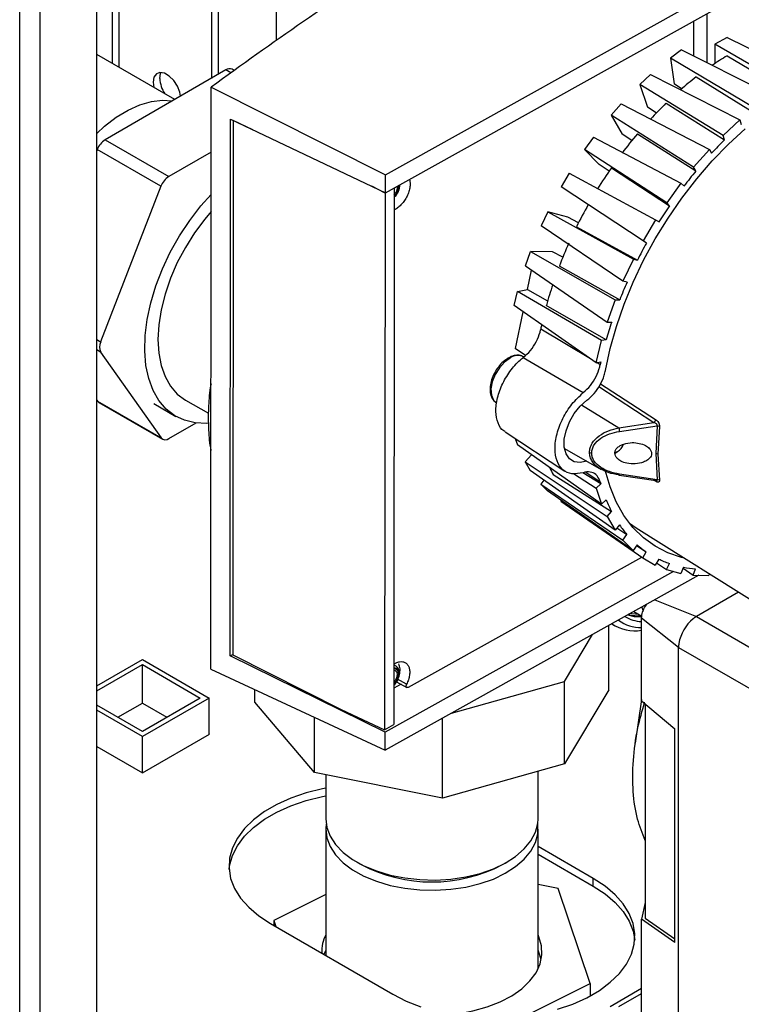
# Paper-space layout 'Blatt2' of a CAD drawing. Units: millimetres. Extents: x 0 to 420, y 0 to 297.
# Drawn here: x 361 to 373, y 79 to 94 of the extents above; entities that cross this region are included whole.
import ezdxf

# ---------------------------------------------------------------- set-up
doc = ezdxf.new("R2010")
doc.units = ezdxf.units.MM

psp = doc.layouts.new('Blatt2')

# ---------------------------------------------------------------- linework, layer by layer
at = {"color": 7, "linetype": 'Continuous', "lineweight": 30}
for p, q in [((361.3, 72.855), (361.3, 134.266)), ((361.625, 72.667), (361.625, 134.079)), ((362.523, 72.149), (362.523, 133.56)), ((362.767, 98.354), (362.767, 93.76)), ((362.88, 93.695), (362.88, 98.301)), ((364.344, 94.802), (364.344, 93.522)), ((367.109, 91.988), (372.349, 94.913)), ((364.45, 94.741), (364.45, 93.584)), ((365.369, 94.7), (365.369, 94.121)), ((367.109, 91.702), (372.578, 94.755)), ((372.217, 93.769), (372.217, 94.554)), ((372.004, 93.876), (372.005, 94.435)), ((372.533, 94.172), (372.338, 94.063)), ((372.533, 94.172), (373.751, 93.565)), ((373.471, 93.408), (372.338, 94.063)), ((372.338, 94.063), (372.338, 93.759)), ((363.762, 93.186), (362.526, 93.899)), ((371.809, 93.974), (371.631, 93.843)), ((371.809, 93.974), (373.237, 93.257)), ((372.532, 93.882), (373.471, 93.319)), ((372.96, 93.053), (371.631, 93.843)), ((371.631, 93.843), (371.693, 93.434)), ((364.572, 93.655), (362.654, 92.544)), ((364.652, 93.609), (364.572, 93.655)), ((364.704, 93.647), (364.673, 93.665)), ((371.317, 93.582), (371.146, 93.424)), ((371.317, 93.582), (372.732, 92.863)), ((372.039, 93.544), (372.972, 92.971)), ((364.333, 84.138), (364.341, 93.381)), ((364.341, 93.381), (367.109, 91.988)), ((372.466, 92.616), (371.146, 93.424)), ((371.146, 93.424), (371.268, 93.065)), ((371.809, 93.355), (371.693, 93.434)), ((370.848, 93.117), (370.688, 92.935)), ((370.848, 93.117), (372.249, 92.393)), ((371.406, 92.972), (371.268, 93.065)), ((371.561, 93.127), (372.49, 92.544)), ((371.999, 92.11), (370.688, 92.935)), ((370.688, 92.935), (370.867, 92.635)), ((364.642, 84.348), (364.649, 92.872)), ((364.649, 92.872), (367.109, 91.702)), ((364.689, 92.85), (364.681, 84.363)), ((364.689, 92.85), (364.691, 92.851)), ((365.002, 92.704), (364.689, 92.85)), ((372.732, 92.863), (372.466, 92.616)), ((372.732, 92.863), (372.756, 92.791)), ((371.019, 92.533), (370.867, 92.635)), ((371.108, 92.642), (372.035, 92.05)), ((372.49, 92.544), (372.466, 92.616)), ((362.654, 92.544), (363.665, 91.96)), ((370.412, 92.59), (370.267, 92.389)), ((370.412, 92.59), (371.799, 91.859)), ((362.531, 92.392), (362.523, 92.37)), ((363.542, 91.808), (362.531, 92.392)), ((364.34, 92.351), (363.665, 91.96)), ((371.572, 91.546), (370.267, 92.389)), ((370.267, 92.389), (370.499, 92.155)), ((372.249, 92.393), (371.999, 92.11)), ((372.249, 92.393), (372.285, 92.333)), ((370.659, 92.049), (370.499, 92.155)), ((367.109, 91.702), (367.109, 91.988)), ((370.021, 92.014), (369.894, 91.799)), ((370.021, 92.014), (371.394, 91.273)), ((370.694, 92.1), (371.619, 91.499)), ((372.035, 92.05), (371.999, 92.11)), ((371.799, 91.859), (371.572, 91.546)), ((371.799, 91.859), (371.846, 91.812)), ((363.542, 91.808), (362.585, 89.335)), ((367.101, 91.7), (366.889, 91.807)), ((367.101, 91.7), (367.094, 83.174)), ((367.107, 91.703), (367.101, 91.7)), ((367.247, 91.779), (367.24, 83.256)), ((371.196, 90.938), (369.894, 91.799)), ((371.619, 91.499), (371.572, 91.546)), ((369.684, 91.403), (369.578, 91.179)), ((369.684, 91.403), (371.043, 90.65)), ((370.004, 91.318), (369.684, 91.403)), ((370.172, 91.227), (370.004, 91.318)), ((371.394, 91.273), (371.196, 90.938)), ((371.394, 91.273), (371.45, 91.241)), ((370.878, 90.301), (369.578, 91.179)), ((370.141, 91.164), (371.107, 90.633)), ((371.252, 90.905), (371.196, 90.938)), ((369.328, 90.545), (369.409, 90.772)), ((369.409, 90.772), (370.756, 90.005)), ((369.761, 90.765), (369.409, 90.772)), ((369.922, 90.68), (369.761, 90.765)), ((371.043, 90.65), (370.878, 90.301)), ((371.043, 90.65), (371.107, 90.633)), ((369.328, 90.545), (370.628, 89.651)), ((369.364, 90.167), (369.428, 90.476)), ((369.867, 90.541), (370.826, 90.004)), ((370.942, 90.284), (370.878, 90.301)), ((369.148, 89.912), (369.204, 90.137)), ((369.204, 90.137), (369.364, 90.167)), ((370.538, 89.355), (369.204, 90.137)), ((369.364, 90.167), (369.681, 89.985)), ((370.756, 90.005), (370.628, 89.651)), ((370.756, 90.005), (370.826, 90.004)), ((370.451, 89.004), (369.148, 89.912)), ((369.29, 89.814), (369.168, 89.231)), ((370.613, 89.369), (369.661, 89.913)), ((370.628, 89.651), (370.699, 89.65)), ((370.363, 89.066), (369.573, 89.54)), ((362.523, 89.371), (362.585, 89.335)), ((370.451, 89.004), (370.538, 89.355)), ((370.613, 89.369), (370.538, 89.355)), ((362.585, 89.172), (362.523, 89.208)), ((362.585, 89.172), (363.547, 87.809)), ((369.329, 89.121), (369.168, 89.231)), ((369.295, 89.087), (370.248, 88.53)), ((370.451, 89.004), (370.527, 89.018)), ((370.517, 88.973), (370.462, 89.006)), ((370.494, 88.624), (371.369, 88.053)), ((370.522, 88.671), (371.396, 88.101)), ((362.523, 88.412), (362.536, 88.393)), ((362.536, 88.393), (363.547, 87.809)), ((362.558, 88.372), (363.569, 87.789)), ((363.93, 88.412), (364.295, 88.202)), ((363.427, 88.356), (363.78, 88.152)), ((370.221, 88.336), (370.814, 87.972)), ((363.67, 87.799), (364.099, 88.047)), ((369.006, 87.908), (369.953, 87.284)), ((370.814, 87.972), (371.369, 88.053)), ((370.822, 87.912), (371.421, 88.001)), ((371.421, 88.001), (371.397, 87.561)), ((371.457, 87.99), (371.433, 87.551)), ((369.167, 87.801), (369.202, 87.699)), ((370.536, 86.755), (369.202, 87.699)), ((369.949, 87.642), (370.534, 87.309)), ((370.79, 87.591), (370.75, 87.578)), ((370.753, 87.57), (370.792, 87.592)), ((369.424, 87.541), (369.325, 87.429)), ((371.397, 87.561), (371.42, 87.146)), ((371.433, 87.551), (371.456, 87.139)), ((369.325, 87.429), (370.625, 86.559)), ((369.325, 87.429), (369.406, 87.293)), ((370.752, 86.347), (369.406, 87.293)), ((369.623, 87.141), (369.575, 87.074)), ((369.769, 87.229), (370.696, 86.639)), ((370.093, 87.243), (370.45, 87.009)), ((370.525, 87.079), (370.24, 87.256)), ((370.29, 87.264), (370.516, 87.114)), ((370.815, 87.218), (371.398, 87.132)), ((371.42, 87.146), (370.822, 87.236)), ((371.396, 87.121), (371.361, 87.141)), ((369.575, 87.074), (370.875, 86.188)), ((369.575, 87.074), (369.68, 86.968)), ((371.039, 86.023), (369.68, 86.968)), ((370.45, 87.009), (370.525, 87.079)), ((370.45, 87.009), (370.536, 86.755)), ((369.896, 86.818), (369.89, 86.807)), ((370.611, 86.825), (370.536, 86.755)), ((369.89, 86.807), (371.191, 85.905)), ((370.625, 86.559), (370.696, 86.639)), ((370.625, 86.559), (370.752, 86.347)), ((370.823, 86.427), (370.752, 86.347)), ((370.781, 86.379), (370.939, 86.277)), ((370.979, 86.456), (371.088, 86.38)), ((371.088, 86.38), (375.143, 83.835)), ((370.875, 86.188), (370.939, 86.277)), ((370.875, 86.188), (371.039, 86.023)), ((371.103, 86.111), (371.039, 86.023)), ((371.095, 86.1), (371.247, 86)), ((367.472, 83.848), (371.176, 85.916)), ((371.191, 85.905), (371.247, 86)), ((371.191, 85.905), (371.389, 85.791)), ((371.445, 85.886), (371.389, 85.791)), ((371.411, 85.828), (371.567, 85.718)), ((371.567, 85.718), (371.614, 85.816)), ((371.567, 85.718), (371.794, 85.657)), ((371.84, 85.756), (371.794, 85.657)), ((371.834, 85.743), (371.994, 85.63)), ((371.994, 85.63), (372.03, 85.73)), ((371.679, 85.688), (367.102, 83.133)), ((372.083, 85.628), (367.102, 82.847)), ((371.994, 85.63), (372.243, 85.625)), ((372.252, 85.649), (372.243, 85.625)), ((372.714, 85.359), (372.044, 84.972)), ((371.178, 85.123), (371.196, 85.057)), ((371.382, 85.237), (372.044, 84.972)), ((371.051, 85.052), (371.178, 84.979)), ((371.761, 84.483), (371.172, 84.947)), ((371.172, 83.804), (371.172, 84.947)), ((372.044, 84.972), (374.194, 83.731)), ((370.653, 83.81), (370.653, 84.83)), ((370.7, 84.856), (370.744, 84.831)), ((369.951, 83.941), (370.396, 84.687)), ((371.761, 77.89), (371.761, 84.483)), ((371.761, 84.482), (373.911, 83.242)), ((364.642, 84.348), (364.681, 84.37)), ((367.102, 83.133), (364.642, 84.348)), ((364.681, 84.363), (366.406, 83.495)), ((362.523, 83.872), (363.248, 84.29)), ((362.523, 83.79), (363.248, 84.209)), ((363.248, 84.29), (364.308, 83.678)), ((363.248, 84.209), (364.167, 83.678)), ((363.248, 83.596), (363.248, 84.209)), ((364.333, 84.138), (367.102, 82.847)), ((367.354, 83.896), (367.24, 83.832)), ((367.281, 83.935), (367.448, 83.845)), ((367.443, 83.898), (367.3, 83.976)), ((368.155, 83.435), (369.951, 83.941)), ((369.951, 82.634), (369.951, 83.941)), ((365.035, 83.612), (365.035, 83.81)), ((370.653, 83.81), (369.951, 82.634)), ((371.172, 83.633), (371.172, 83.804)), ((363.248, 83.147), (362.523, 83.566)), ((362.859, 83.372), (363.248, 83.596)), ((364.167, 83.678), (363.248, 83.147)), ((364.308, 83.678), (363.248, 83.066)), ((363.248, 83.596), (363.637, 83.372)), ((364.308, 83.102), (364.308, 83.678)), ((365.979, 82.494), (365.035, 83.612)), ((371.172, 83.656), (371.073, 82.959)), ((371.172, 83.633), (371.699, 83.188)), ((371.232, 83.583), (371.232, 80.182)), ((363.248, 83.066), (362.523, 83.484)), ((365.979, 82.494), (365.979, 83.37)), ((366.406, 83.495), (367.094, 83.174)), ((367.094, 83.174), (367.24, 83.256)), ((368.015, 82.089), (368.015, 83.357)), ((363.248, 82.49), (364.315, 83.106)), ((363.248, 82.49), (363.248, 83.066)), ((364.315, 83.106), (364.308, 83.11)), ((367.102, 82.847), (367.102, 83.133)), ((371.699, 79.794), (371.699, 83.188)), ((362.523, 82.908), (363.248, 82.49)), ((369.951, 82.634), (368.015, 82.089)), ((368.015, 82.089), (365.979, 82.494)), ((366.159, 82.459), (366.159, 81.759)), ((369.529, 81.759), (369.529, 82.515)), ((366.159, 81.596), (366.159, 79.589)), ((369.529, 79.391), (369.529, 81.596)), ((370.407, 80.81), (369.529, 81.317)), ((369.529, 81.195), (370.407, 80.688)), ((366.652, 81.072), (366.723, 81.031)), ((368.965, 81.031), (369.036, 81.072)), ((369.849, 80.65), (369.529, 80.714)), ((370.407, 80.688), (370.407, 80.81)), ((366.159, 80.558), (365.333, 80.144)), ((370.355, 79.145), (369.849, 80.65)), ((371.232, 80.43), (371.172, 80.167)), ((365.281, 80.096), (367.225, 78.973)), ((365.333, 80.144), (365.366, 80.047)), ((365.333, 80.144), (365.333, 80.066)), ((371.172, 79.969), (371.172, 80.167)), ((371.699, 79.794), (371.172, 80.167)), ((371.232, 80.182), (371.699, 79.852)), ((371.172, 78.543), (371.172, 79.969)), ((366.159, 79.672), (366.13, 79.605)), ((369.529, 79.371), (369.529, 79.391)), ((369.319, 78.626), (370.355, 79.145)), ((370.355, 79.145), (370.355, 78.944)), ((370.672, 78.779), (371.172, 79.068)), ((370.814, 78.779), (371.172, 78.986))]:
    psp.add_line(p, q, dxfattribs=at)
at = {"color": 7, "linetype": 'Continuous', "lineweight": 30, "flags": 128}
for points in [[(363.854, 93.239), (363.843, 93.3), (363.805, 93.398), (363.746, 93.488), (363.675, 93.559), (363.599, 93.603), (363.527, 93.615), (363.469, 93.592), (363.431, 93.538), (363.417, 93.459), (363.427, 93.379)], [(363.523, 93.52), (363.537, 93.599), (363.544, 93.615)], [(362.523, 92.647), (362.647, 92.76), (362.833, 92.903), (363.021, 93.017), (363.208, 93.102), (363.391, 93.154), (363.565, 93.174), (363.721, 93.162)], [(370.598, 88.882), (370.674, 89.229), (370.773, 89.58), (370.896, 89.933), (371.04, 90.285), (371.206, 90.632), (371.391, 90.973), (371.594, 91.303), (371.814, 91.621), (372.048, 91.924), (372.295, 92.21), (372.552, 92.475), (372.819, 92.719)], [(364.292, 88.042), (364.271, 88.041), (364.087, 88.049), (363.916, 88.09), (363.762, 88.163), (363.626, 88.268), (363.51, 88.402), (363.417, 88.565), (363.348, 88.752), (363.303, 88.962), (363.284, 89.191), (363.29, 89.436), (363.322, 89.693), (363.38, 89.958), (363.461, 90.227), (363.565, 90.497), (363.691, 90.762), (363.837, 91.019), (364, 91.264), (364.177, 91.494), (364.339, 91.676)], [(364.339, 91.408), (364.238, 91.287), (364.076, 91.069), (363.93, 90.837), (363.802, 90.595), (363.694, 90.346), (363.608, 90.095), (363.546, 89.847), (363.508, 89.605), (363.495, 89.374), (363.508, 89.157), (363.546, 88.959), (363.608, 88.783), (363.694, 88.631), (363.802, 88.507), (363.93, 88.412), (363.93, 88.412)], [(369.087, 89.079), (368.997, 89.014), (368.915, 88.923), (368.848, 88.815), (368.803, 88.7), (368.782, 88.588), (368.789, 88.489), (368.822, 88.411), (368.869, 88.368)], [(362.558, 88.372), (362.546, 88.381), (362.536, 88.393)], [(370.304, 87.443), (370.199, 87.419), (370.104, 87.431), (370.028, 87.478), (369.974, 87.557), (369.946, 87.662), (369.946, 87.788), (369.974, 87.924), (370.028, 88.063), (370.105, 88.196), (370.199, 88.313), (370.305, 88.408)], [(371.849, 85.902), (371.809, 85.912), (371.59, 85.985), (371.387, 86.089), (371.202, 86.223), (371.037, 86.385), (370.893, 86.576), (370.771, 86.792), (370.672, 87.033), (370.597, 87.296)], [(370.954, 84.998), (371.053, 84.973), (371.173, 84.966)], [(371.128, 85.007), (371.021, 85.016), (370.995, 85.021)], [(367.241, 84.162), (367.283, 84.154), (367.312, 84.121), (367.322, 84.068), (367.312, 84.005), (367.283, 83.94), (367.241, 83.884)], [(367.241, 84.145), (367.277, 84.137), (367.303, 84.107), (367.312, 84.06), (367.303, 84.002), (367.277, 83.943), (367.241, 83.895)], [(367.242, 84.12), (367.263, 84.113), (367.285, 84.088), (367.292, 84.049), (367.284, 84.001), (367.263, 83.951), (367.241, 83.92)], [(366.159, 82.246), (366.109, 82.236), (365.85, 82.172), (365.607, 82.089), (365.384, 81.989), (365.184, 81.873), (365.011, 81.744), (364.867, 81.604), (364.755, 81.454), (364.676, 81.298), (364.632, 81.136), (364.623, 80.973), (364.649, 80.811), (364.711, 80.652), (364.807, 80.498), (364.935, 80.353), (365.094, 80.218), (365.281, 80.096)], [(364.624, 80.953), (364.632, 81.014), (364.676, 81.175), (364.755, 81.332), (364.867, 81.481), (365.011, 81.622), (365.184, 81.751), (365.384, 81.866), (365.607, 81.966), (365.85, 82.049), (366.109, 82.114), (366.159, 82.124)], [(366.159, 81.759), (366.176, 81.621), (366.229, 81.482), (366.316, 81.349), (366.436, 81.225), (366.585, 81.113), (366.762, 81.014), (366.962, 80.931), (367.18, 80.865), (367.413, 80.819), (367.654, 80.793), (367.9, 80.787), (368.145, 80.802), (368.383, 80.838), (368.61, 80.893), (368.82, 80.967), (369.01, 81.057), (369.174, 81.163), (369.311, 81.281), (369.416, 81.409), (369.487, 81.545), (369.524, 81.685), (369.529, 81.759)], [(366.165, 81.678), (366.159, 81.599), (366.176, 81.457), (366.229, 81.319), (366.316, 81.186), (366.436, 81.062), (366.585, 80.949), (366.762, 80.85), (366.962, 80.767), (367.18, 80.702), (367.413, 80.656), (367.654, 80.63), (367.9, 80.624), (368.145, 80.639), (368.383, 80.675), (368.61, 80.73), (368.82, 80.803), (369.01, 80.894), (369.174, 80.999), (369.311, 81.117), (369.416, 81.246), (369.487, 81.382), (369.524, 81.522), (369.525, 81.664), (369.523, 81.678)], [(369.838, 78.734), (370.081, 78.817), (370.304, 78.917), (370.504, 79.033), (370.677, 79.162), (370.821, 79.302), (370.933, 79.452), (371.012, 79.608), (371.056, 79.769), (371.065, 79.932), (371.038, 80.095), (370.977, 80.254), (370.881, 80.408), (370.753, 80.553), (370.594, 80.688), (370.407, 80.81)], [(370.407, 80.688), (370.594, 80.565), (370.753, 80.43), (370.881, 80.285), (370.977, 80.132), (371.038, 79.972), (371.064, 79.83)], [(368.154, 78.65), (368.259, 78.663), (368.496, 78.707), (368.721, 78.77), (368.927, 78.851), (369.112, 78.948), (369.271, 79.06), (369.4, 79.183), (369.498, 79.315), (369.563, 79.455), (369.592, 79.598), (369.586, 79.742), (369.544, 79.884), (369.529, 79.917)], [(369.581, 79.522), (369.544, 79.639), (369.529, 79.672)], [(367.225, 78.973), (367.437, 78.865), (367.671, 78.774)]]:
    psp.add_lwpolyline(points, dxfattribs=at)
at = {"color": 7, "linetype": 'Continuous', "lineweight": 30}
for centre, radius, start, end in [((374.897, 89.919), 4.614, 120.8218, 124.3242), ((364.631, 93.579), 0.0957, 63.965, 127.4475), ((375.483, 89.114), 5.611, 127.8684, 131.1291), ((363.992, 93.541), 0.469, 182.5386, 214.3329), ((376.071, 88.475), 6.479, 134.1168, 137.2224), ((376.558, 88.043), 7.131, 139.8385, 142.9916), ((362.82, 92.286), 0.307, 122.6927, 159.8102), ((377.091, 87.864), 6.563, 134.5117, 137.082), ((376.827, 87.845), 7.465, 145.2472, 148.3054), ((377.576, 87.434), 7.211, 140.2081, 142.622), ((363.831, 91.702), 0.307, 122.6927, 159.8102), ((367.057, 91.831), 0.272, 314.5051, 358.5613), ((367.075, 91.821), 0.244, 315.0542, 359.5686), ((367.097, 91.808), 0.202, 318.1394, 359.9412), ((376.808, 87.853), 7.445, 150.529, 153.5929), ((377.848, 87.234), 7.549, 145.6057, 147.9469), ((376.471, 88.01), 7.072, 155.8567, 159.0272), ((377.829, 87.242), 7.529, 150.8882, 153.2337), ((377.488, 87.401), 7.152, 156.2284, 158.6556), ((375.828, 88.238), 6.39, 161.6781, 164.7973), ((376.849, 87.628), 6.474, 161.8046, 164.3986), ((375.139, 88.412), 5.68, 167.8569, 168.5427), ((362.748, 89.254), 0.182, 153.468, 206.664), ((369.211, 88.906), 0.214, 63.9056, 125.4852), ((376.16, 87.804), 5.763, 167.8349, 168.2943), ((371.318, 88.114), 0.0795, 309.7396, 350.1651), ((371.227, 87.996), 0.413, 183.3038, 191.721), ((371.416, 87.918), 0.0827, 60.2846, 86.2662), ((363.614, 87.867), 0.0881, 220.6912, 309.3224), ((370.668, 87.788), 0.231, 301.957, 340.3721), ((370.38, 87.643), 0.0718, 241.8869, 270.5438), ((371.398, 87.49), 0.0706, 60.4279, 90.711), ((371.603, 88.21), 2.08, 204.8713, 208.1248), ((370.819, 87.221), 0.00504, 168.4561, 223.3921), ((370.79, 87.237), 0.0313, 321.6634, 357.4879), ((371.368, 87.117), 0.0276, 7.4389, 36.0507), ((371.426, 87.085), 0.0617, 60.5178, 94.9034), ((373.117, 87.809), 2.692, 194.964, 195.7269), ((372.637, 87.639), 2.183, 201.8867, 207.241), ((372.27, 87.423), 1.757, 214.5487, 220.738), ((372.122, 87.282), 1.552, 228.9735, 235.6968), ((372.124, 87.295), 1.564, 244.278, 250.9661), ((372.179, 87.518), 1.794, 259.1183, 265.2217), ((371.196, 85.459), 0.566, 239.2938, 267.5379), ((371.119, 85.622), 0.638, 255.9396, 274.1919), ((372.403, 84.439), 0.646, 129.4199, 170.5801), ((371.073, 85.419), 0.673, 236.5141, 278.4155), ((371.164, 85.399), 0.602, 233.494, 270.76), ((367.844, 83.179), 2.423, 242.4465, 297.5535), ((366.711, 79.642), 0.617, 153.4937, 181.4531)]:
    psp.add_arc(centre, radius, start, end, dxfattribs=at)
psp.add_ellipse((416.246, 68.893), major_axis=(65.964, -1.055), ratio=0.588019, start_param=2.415513, end_param=2.48586, dxfattribs=at)
for points, knots in [([(367.486, 91.913), (367.49, 91.902), (367.5, 91.874), (367.499, 91.815), (367.487, 91.742), (367.46, 91.668), (367.423, 91.598), (367.377, 91.536), (367.326, 91.484), (367.282, 91.448), (367.255, 91.437), (367.247, 91.433)], [0, 0, 0, 0, 0.075319, 0.20446, 0.333601, 0.462742, 0.585847, 0.705931, 0.826016, 0.946101, 1, 1, 1, 1]), ([(367.247, 91.634), (367.257, 91.643), (367.289, 91.677), (367.324, 91.745), (367.335, 91.804), (367.339, 91.83)], [0, 0, 0, 0, 0.183207, 0.640108, 1, 1, 1, 1]), ([(367.285, 91.689), (367.295, 91.705), (367.317, 91.743), (367.332, 91.793), (367.329, 91.82), (367.328, 91.824)], [0, 0, 0, 0, 0.362861, 0.887465, 1, 1, 1, 1]), ([(369.295, 89.087), (369.334, 89.122), (369.412, 89.192), (369.505, 89.337), (369.554, 89.457), (369.569, 89.524), (369.573, 89.54)], [0, 0, 0, 0, 0.3006959, 0.6013957, 0.9020189, 1, 1, 1, 1]), ([(369.063, 89.082), (369.047, 89.073), (369.003, 89.046), (368.934, 88.983), (368.864, 88.891), (368.809, 88.787), (368.774, 88.68), (368.763, 88.575), (368.777, 88.484), (368.812, 88.411), (368.851, 88.382), (368.87, 88.367)], [0, 0, 0, 0, 0.064064, 0.184285, 0.304306, 0.424252, 0.544645, 0.666066, 0.789082, 0.897618, 1, 1, 1, 1]), ([(369.008, 87.912), (369.001, 87.915), (368.947, 87.935), (368.888, 88.042), (368.85, 88.222), (368.877, 88.446), (368.962, 88.679), (369.097, 88.897), (369.218, 89.026), (369.286, 89.08), (369.295, 89.087)], [0, 0, 0, 0, 0.02443, 0.183107, 0.341784, 0.500461, 0.659137, 0.817814, 0.976491, 1, 1, 1, 1]), ([(369.298, 89.096), (369.289, 89.103), (369.258, 89.123), (369.192, 89.127), (369.122, 89.113), (369.079, 89.091), (369.063, 89.082)], [0, 0, 0, 0, 0.1484472, 0.4717754, 0.7995228, 1, 1, 1, 1]), ([(370.248, 88.53), (370.287, 88.566), (370.364, 88.637), (370.455, 88.784), (370.5, 88.899), (370.514, 88.961), (370.517, 88.973)], [0, 0, 0, 0, 0.308938, 0.617879, 0.926749, 1, 1, 1, 1]), ([(370.305, 88.408), (370.344, 88.441), (370.423, 88.509), (370.519, 88.651), (370.576, 88.78), (370.592, 88.856), (370.598, 88.882)], [0, 0, 0, 0, 0.284957, 0.569918, 0.854793, 1, 1, 1, 1]), ([(364.337, 88.67), (364.333, 88.649), (364.309, 88.518), (364.298, 88.337), (364.291, 88.113), (364.3, 87.891), (364.312, 87.717), (364.335, 87.61), (364.336, 87.608)], [0, 0, 0, 0, 0.058306, 0.364499, 0.504791, 0.688189, 0.992782, 1, 1, 1, 1]), ([(370.247, 87.257), (370.185, 87.246), (370.062, 87.223), (369.916, 87.294), (369.821, 87.434), (369.788, 87.636), (369.821, 87.874), (369.916, 88.122), (370.062, 88.356), (370.186, 88.472), (370.248, 88.53)], [0, 0, 0, 0, 0.124892, 0.249785, 0.374677, 0.499569, 0.624462, 0.749354, 0.874246, 1, 1, 1, 1]), ([(371.396, 88.101), (371.404, 88.095), (371.42, 88.083), (371.438, 88.06), (371.449, 88.04), (371.455, 88.023), (371.457, 88.006), (371.457, 87.995), (371.457, 87.99)], [0, 0, 0, 0, 0.251612, 0.501293, 0.630135, 0.751215, 0.875579, 1, 1, 1, 1]), ([(370.346, 87.579), (370.349, 87.604), (370.353, 87.653), (370.397, 87.748), (370.494, 87.848), (370.645, 87.931), (370.758, 87.959), (370.814, 87.972)], [0, 0, 0, 0, 0.125829, 0.255877, 0.506851, 0.754511, 1, 1, 1, 1]), ([(370.381, 87.571), (370.383, 87.593), (370.387, 87.638), (370.43, 87.722), (370.521, 87.81), (370.663, 87.88), (370.769, 87.902), (370.822, 87.912)], [0, 0, 0, 0, 0.125543, 0.251089, 0.500664, 0.750344, 1, 1, 1, 1]), ([(371.421, 88.001), (371.422, 88.003), (371.423, 88.009), (371.422, 88.018), (371.417, 88.026), (371.408, 88.037), (371.391, 88.047), (371.376, 88.051), (371.369, 88.053)], [0, 0, 0, 0, 0.107215, 0.209261, 0.315284, 0.43266, 0.69915, 1, 1, 1, 1]), ([(370.748, 87.567), (370.75, 87.552), (370.755, 87.522), (370.788, 87.477), (370.849, 87.434), (370.948, 87.401), (371.074, 87.393), (371.19, 87.415), (371.271, 87.456), (371.314, 87.498), (371.33, 87.534), (371.334, 87.569), (371.325, 87.606), (371.293, 87.651), (371.23, 87.695), (371.136, 87.728), (371.016, 87.74), (370.903, 87.722), (370.818, 87.682), (370.772, 87.639), (370.751, 87.599), (370.749, 87.576), (370.748, 87.567)], [0, 0, 0, 0, 0.0354036, 0.0706548, 0.1194649, 0.1863043, 0.2713517, 0.3570018, 0.4107347, 0.4515271, 0.4845325, 0.4999597, 0.5345534, 0.5689695, 0.6184876, 0.6881815, 0.7600479, 0.8468565, 0.9023428, 0.9450029, 0.9798465, 1, 1, 1, 1]), ([(370.536, 87.313), (370.524, 87.318), (370.461, 87.347), (370.398, 87.417), (370.353, 87.506), (370.348, 87.555), (370.346, 87.579)], [0, 0, 0, 0, 0.106249, 0.548741, 0.778003, 1, 1, 1, 1]), ([(370.822, 87.236), (370.769, 87.246), (370.662, 87.268), (370.52, 87.336), (370.429, 87.421), (370.387, 87.504), (370.383, 87.549), (370.381, 87.571)], [0, 0, 0, 0, 0.24962, 0.499268, 0.748844, 0.87445, 1, 1, 1, 1]), ([(370.814, 87.222), (370.757, 87.231), (370.656, 87.248), (370.572, 87.293), (370.536, 87.313)], [0, 0, 0, 0, 0.567103, 1, 1, 1, 1]), ([(370.516, 87.114), (370.501, 87.149), (370.473, 87.219), (370.386, 87.27), (370.304, 87.273), (370.256, 87.26), (370.247, 87.257)], [0, 0, 0, 0, 0.3089377, 0.6178793, 0.9267485, 1, 1, 1, 1]), ([(371.368, 87.14), (371.376, 87.138), (371.39, 87.133), (371.407, 87.13), (371.417, 87.131), (371.421, 87.135), (371.423, 87.14), (371.421, 87.144), (371.42, 87.146)], [0, 0, 0, 0, 0.301089, 0.567742, 0.684689, 0.790888, 0.892906, 1, 1, 1, 1]), ([(371.456, 87.139), (371.456, 87.134), (371.457, 87.126), (371.454, 87.116), (371.448, 87.11), (371.437, 87.106), (371.42, 87.108), (371.404, 87.116), (371.396, 87.121)], [0, 0, 0, 0, 0.124289, 0.248617, 0.370602, 0.498463, 0.748134, 1, 1, 1, 1]), ([(371.172, 84.947), (371.176, 84.978), (371.183, 85.041), (371.221, 85.123), (371.251, 85.159), (371.259, 85.168)], [0, 0, 0, 0, 0.4245635, 0.8494879, 1, 1, 1, 1]), ([(372.044, 84.972), (372.034, 84.966), (372.017, 84.956), (372, 84.943), (371.993, 84.937)], [0, 0, 0, 0, 0.559955, 1, 1, 1, 1]), ([(371.766, 84.544), (371.764, 84.533), (371.761, 84.512), (371.761, 84.492), (371.761, 84.483)], [0, 0, 0, 0, 0.559985, 1, 1, 1, 1]), ([(367.241, 84.215), (367.252, 84.223), (367.282, 84.242), (367.331, 84.256), (367.382, 84.257), (367.426, 84.241), (367.461, 84.209), (367.483, 84.163), (367.494, 84.106), (367.49, 84.04), (367.474, 83.969), (367.454, 83.921), (367.443, 83.898)], [0, 0, 0, 0, 0.063435, 0.167498, 0.271561, 0.375623, 0.479686, 0.583749, 0.687812, 0.791874, 0.895937, 1, 1, 1, 1]), ([(367.241, 83.88), (367.25, 83.89), (367.283, 83.924), (367.319, 83.998), (367.34, 84.091), (367.339, 84.168), (367.323, 84.207), (367.318, 84.219)], [0, 0, 0, 0, 0.110576, 0.386344, 0.650247, 0.895427, 1, 1, 1, 1]), ([(367.279, 83.936), (367.288, 83.952), (367.312, 83.991), (367.327, 84.059), (367.322, 84.124), (367.295, 84.171), (367.265, 84.195), (367.245, 84.197), (367.241, 84.197)], [0, 0, 0, 0, 0.153916, 0.376438, 0.608192, 0.789151, 0.95596, 1, 1, 1, 1]), ([(367.472, 83.848), (367.468, 83.847), (367.461, 83.843), (367.451, 83.844), (367.444, 83.847), (367.439, 83.853), (367.436, 83.861), (367.436, 83.871), (367.438, 83.884), (367.441, 83.893), (367.443, 83.898)], [0, 0, 0, 0, 0.141228, 0.277544, 0.390105, 0.500058, 0.612586, 0.722592, 0.860396, 1, 1, 1, 1]), ([(371.232, 81.417), (371.187, 81.526), (371.092, 81.757), (371.03, 82.189), (371.032, 82.678), (371.094, 83.159), (371.183, 83.474), (371.222, 83.61)], [0, 0, 0, 0, 0.191921, 0.405199, 0.624662, 0.837965, 1, 1, 1, 1])]:
    psp.add_open_spline(points, degree=3, knots=knots, dxfattribs=at)

doc.saveas('drawing.dxf')
